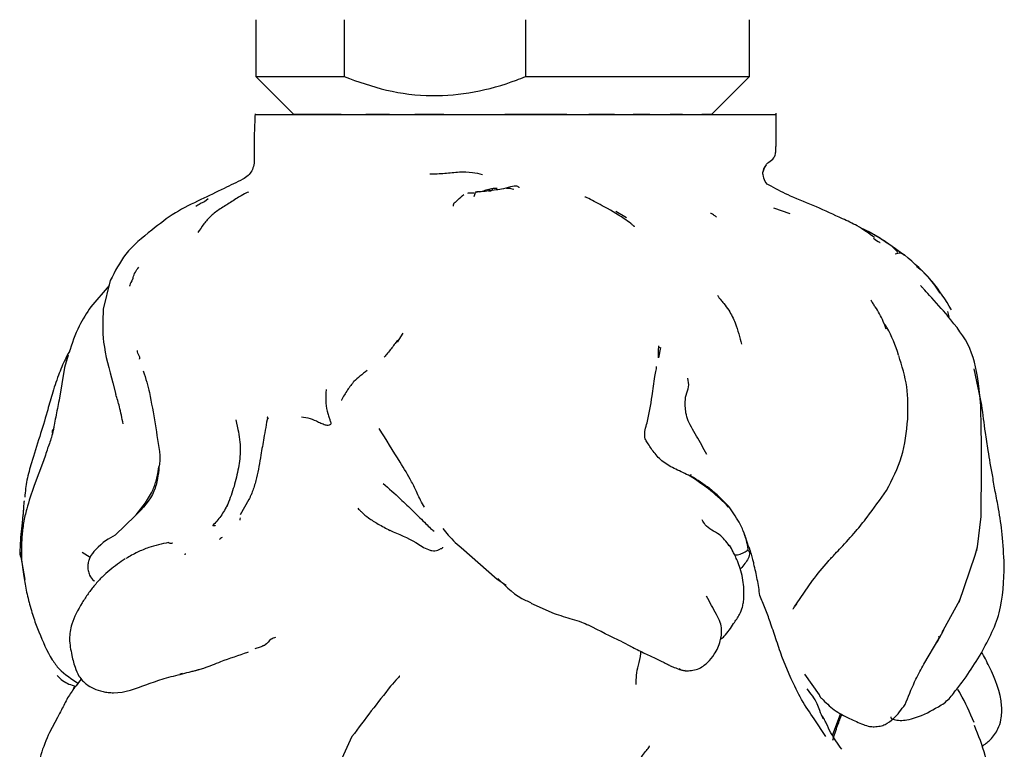
# Model space of a CAD drawing. Units: millimetres. Extents: x 22 to 1367, y 76 to 1484.
# Drawn here: x 856 to 908, y 229 to 268 of the extents above; entities that cross this region are included whole.
import ezdxf

# ---------------------------------------------------------------- set-up
doc = ezdxf.new("R2010")
doc.units = ezdxf.units.MM

msp = doc.modelspace()

# ---------------------------------------------------------------- linework, layer by layer
at = {"color": 7, "linetype": 'Continuous', "lineweight": 25}
for p, q in [((868.16, 267.763), (868.16, 264.763)), ((872.808, 267.763), (872.808, 264.763)), ((882.352, 267.763), (882.352, 264.763)), ((894.16, 264.763), (894.16, 267.763)), ((868.16, 264.763), (870.16, 262.763)), ((868.16, 264.763), (872.808, 264.763)), ((882.352, 264.763), (894.16, 264.763)), ((892.16, 262.763), (894.16, 264.763)), ((872.653, 262.763), (870.16, 262.763)), ((875.197, 262.763), (873.946, 262.763)), ((878.066, 262.763), (876.538, 262.763)), ((884.536, 262.763), (881.268, 262.763)), ((887.051, 262.763), (885.702, 262.763)), ((888.911, 262.763), (888.026, 262.763)), ((890.634, 262.763), (889.973, 262.763)), ((892.16, 262.763), (891.649, 262.763)), ((895.15, 262.763), (895.279, 262.763)), ((895.561, 262.39), (895.56, 262.833)), ((895.57, 261.396), (895.563, 262.478)), ((880.466, 258.847), (880.466, 258.724)), ((880.598, 258.867), (880.598, 258.769)), ((865.644, 258.323), (865.454, 258.167)), ((880.547, 258.73), (880.411, 258.72)), ((895.418, 257.842), (896.291, 257.553)), ((887.676, 257.317), (887.119, 257.651)), ((901.779, 255.755), (902.321, 255.347)), ((860.428, 253.764), (859.462, 252.631)), ((860.491, 254.017), (860.117, 252.51)), ((904.198, 253.354), (903.928, 253.781)), ((904.683, 252.109), (904.614, 252.379)), ((875.899, 251.245), (875.595, 250.776)), ((889.406, 250.506), (889.434, 250.495)), ((858.272, 250.092), (858.077, 249.439)), ((889.472, 250.483), (889.373, 249.942)), ((889.491, 250.472), (889.492, 250.472)), ((858.078, 249.445), (857.793, 247.708)), ((906.399, 247.449), (905.992, 249.373)), ((860.626, 248.621), (860.775, 248.021)), ((906.331, 247.625), (906.246, 248.46)), ((872.665, 247.721), (872.691, 247.702)), ((867.094, 246.673), (867.215, 246.176)), ((856.978, 244.526), (856.486, 243.218)), ((906.371, 241.585), (906.378, 244.176)), ((866.642, 242.12), (866.689, 242.237)), ((867.792, 242.474), (867.339, 241.671)), ((861.805, 241.625), (860.748, 240.601)), ((906.163, 239.986), (906.371, 241.585)), ((878.664, 240.211), (878.969, 239.955)), ((855.718, 239.755), (855.997, 238.266)), ((859.426, 239.434), (859.017, 239.687)), ((877.925, 239.885), (877.921, 239.91)), ((878.969, 239.955), (880.861, 238.281)), ((906.048, 239.556), (906.163, 239.986)), ((906.143, 239.932), (906.112, 239.769)), ((905.196, 237.078), (906.048, 239.556)), ((880.861, 238.281), (881.351, 237.967)), ((896.627, 236.991), (897.483, 238.217)), ((882.64, 237.02), (883.873, 236.473)), ((904.386, 235.611), (905.234, 237.184)), ((905.222, 237.189), (905.185, 237.082)), ((896.631, 236.985), (896.544, 236.858)), ((904.379, 235.597), (904.255, 235.377)), ((904.3, 235.497), (904.386, 235.611)), ((887.447, 234.979), (887.92, 234.744)), ((903.334, 233.805), (904.129, 235.144)), ((904.255, 235.377), (904.032, 234.948)), ((867.741, 234.434), (867.772, 234.449)), ((896.333, 233.073), (895.865, 234.214)), ((864.145, 233.299), (864.298, 233.327)), ((896.266, 233.203), (896.332, 233.066)), ((897.054, 233.282), (897.825, 232.194)), ((902.352, 231.675), (902.41, 231.824)), ((857.707, 230.996), (857.285, 230.211)), ((898.183, 229.992), (897.569, 230.924)), ((898.535, 230.055), (898.972, 231.221)), ((873.219, 229.988), (872.429, 228.257))]:
    msp.add_line(p, q, dxfattribs=at)
for points, knots in [([(872.808, 264.763), (873.544, 264.499), (875.04, 263.962), (877.369, 263.684), (879.687, 263.891), (881.318, 264.357), (882.196, 264.701), (882.352, 264.763)], [0, 0, 0, 0, 0.238502, 0.484091, 0.712517, 0.948722, 1, 1, 1, 1]), ([(868.114, 262.797), (868.097, 262.409), (868.063, 261.641), (868.072, 260.872), (868.076, 260.491)], [0, 0, 0, 0, 0.504949, 1, 1, 1, 1]), ([(868.171, 262.763), (868.195, 262.763), (868.243, 262.763), (868.389, 262.763), (868.555, 262.763), (868.664, 262.763)], [0, 0, 0, 0, 0.255572, 0.511243, 1, 1, 1, 1]), ([(868.664, 262.763), (868.745, 262.763), (868.907, 262.763), (869.124, 262.763), (869.232, 262.763)], [0, 0, 0, 0, 0.4994, 1, 1, 1, 1]), ([(869.232, 262.763), (869.348, 262.763), (869.58, 262.763), (869.99, 262.763), (870.307, 262.763), (870.466, 262.763)], [0, 0, 0, 0, 0.331702, 0.66517, 1, 1, 1, 1]), ([(870.466, 262.763), (870.684, 262.763), (871.061, 262.763), (871.666, 262.763), (872.054, 262.763), (872.249, 262.763)], [0, 0, 0, 0, 0.406442, 0.702705, 1, 1, 1, 1]), ([(872.249, 262.763), (872.498, 262.763), (872.977, 262.763), (873.758, 262.763), (874.296, 262.763), (874.565, 262.763)], [0, 0, 0, 0, 0.352449, 0.675203, 1, 1, 1, 1]), ([(874.565, 262.763), (874.886, 262.763), (875.457, 262.763), (876.31, 262.763), (876.849, 262.763), (877.118, 262.763)], [0, 0, 0, 0, 0.390911, 0.69507, 1, 1, 1, 1]), ([(877.118, 262.763), (877.446, 262.763), (878.104, 262.763), (878.785, 262.763), (879.127, 262.763)], [0, 0, 0, 0, 0.497861, 1, 1, 1, 1]), ([(879.127, 262.763), (879.298, 262.763), (879.686, 262.763), (880.079, 262.763), (880.299, 262.763)], [0, 0, 0, 0, 0.438937, 1, 1, 1, 1]), ([(880.299, 262.763), (880.619, 262.763), (881.251, 262.763), (881.885, 262.763), (882.199, 262.763)], [0, 0, 0, 0, 0.505998, 1, 1, 1, 1]), ([(882.199, 262.763), (882.429, 262.763), (882.949, 262.763), (883.464, 262.763), (883.75, 262.763)], [0, 0, 0, 0, 0.443629, 1, 1, 1, 1]), ([(883.75, 262.763), (884.078, 262.763), (884.64, 262.763), (885.429, 262.763), (885.882, 262.763), (886.109, 262.763)], [0, 0, 0, 0, 0.411725, 0.705461, 1, 1, 1, 1]), ([(886.109, 262.763), (886.485, 262.763), (887.049, 262.763), (887.765, 262.763), (888.126, 262.763), (888.307, 262.763)], [0, 0, 0, 0, 0.498601, 0.749288, 1, 1, 1, 1]), ([(888.307, 262.763), (888.541, 262.763), (889.002, 262.763), (889.673, 262.763), (890.089, 262.763), (890.298, 262.763)], [0, 0, 0, 0, 0.339778, 0.66904, 1, 1, 1, 1]), ([(890.298, 262.763), (890.473, 262.763), (890.822, 262.763), (891.41, 262.763), (891.826, 262.763), (892.09, 262.763)], [0, 0, 0, 0, 0.268423, 0.536948, 1, 1, 1, 1]), ([(892.09, 262.763), (892.367, 262.763), (892.923, 262.763), (893.384, 262.763), (893.615, 262.763)], [0, 0, 0, 0, 0.497932, 1, 1, 1, 1]), ([(893.615, 262.763), (893.931, 262.763), (894.407, 262.763), (894.898, 262.763), (895.066, 262.763), (895.15, 262.763)], [0, 0, 0, 0, 0.493969, 0.745801, 1, 1, 1, 1]), ([(895.279, 262.763), (895.354, 262.763), (895.505, 262.763), (895.54, 262.763), (895.558, 262.763)], [0, 0, 0, 0, 0.497584, 1, 1, 1, 1]), ([(895.545, 260.911), (895.549, 260.972), (895.556, 261.089), (895.565, 261.299), (895.57, 261.399)], [0, 0, 0, 0, 0.524633, 1, 1, 1, 1]), ([(895.022, 260.11), (895.025, 260.114), (895.043, 260.148), (895.171, 260.272), (895.421, 260.409), (895.538, 260.679), (895.543, 260.835), (895.545, 260.911)], [0, 0, 0, 0, 0.039757, 0.337067, 0.664756, 0.836672, 1, 1, 1, 1]), ([(868.076, 260.492), (868.075, 260.365), (868.072, 260.12), (867.983, 259.9), (867.94, 259.793)], [0, 0, 0, 0, 0.514967, 1, 1, 1, 1]), ([(894.88, 259.761), (894.892, 259.808), (894.916, 259.901), (894.955, 259.984), (894.974, 260.025)], [0, 0, 0, 0, 0.501249, 1, 1, 1, 1]), ([(895.034, 260.119), (894.992, 260.045), (894.928, 259.933), (894.895, 259.809), (894.884, 259.768)], [0, 0, 0, 0, 0.664411, 1, 1, 1, 1]), ([(867.469, 259.357), (867.143, 259.196), (866.433, 258.844), (865.673, 258.479), (865.262, 258.282)], [0, 0, 0, 0, 0.459718, 1, 1, 1, 1]), ([(867.944, 259.803), (867.883, 259.713), (867.757, 259.527), (867.566, 259.415), (867.468, 259.357)], [0, 0, 0, 0, 0.48525, 1, 1, 1, 1]), ([(877.326, 259.64), (877.586, 259.645), (878.1, 259.653), (878.853, 259.755), (879.517, 259.744), (879.913, 259.654), (880.087, 259.614)], [0, 0, 0, 0, 0.285576, 0.564144, 0.808818, 1, 1, 1, 1]), ([(894.892, 259.516), (894.88, 259.561), (894.855, 259.651), (894.873, 259.729), (894.881, 259.768)], [0, 0, 0, 0, 0.503209, 1, 1, 1, 1]), ([(895.3, 258.986), (895.201, 259.028), (895.007, 259.109), (894.93, 259.382), (894.892, 259.516)], [0, 0, 0, 0, 0.5080683, 1, 1, 1, 1]), ([(879.952, 258.686), (880.041, 258.715), (880.2, 258.768), (880.483, 258.864), (880.717, 258.889), (880.856, 258.893), (880.874, 258.894)], [0, 0, 0, 0, 0.373115, 0.666692, 0.958702, 1, 1, 1, 1]), ([(882.022, 258.906), (882.023, 258.907), (882.029, 258.916), (882.006, 258.947), (881.95, 258.981), (881.839, 259.002), (881.594, 258.962), (881.124, 258.822), (880.676, 258.772), (880.41, 258.742)], [0, 0, 0, 0, 0.010097, 0.055295, 0.119725, 0.204459, 0.31077, 0.589569, 1, 1, 1, 1]), ([(881.356, 258.887), (881.436, 258.886), (881.565, 258.883), (881.69, 258.852), (881.739, 258.841)], [0, 0, 0, 0, 0.614649, 1, 1, 1, 1]), ([(897.684, 257.91), (897.226, 258.084), (896.416, 258.392), (895.638, 258.806), (895.3, 258.986)], [0, 0, 0, 0, 0.565922, 1, 1, 1, 1]), ([(867.772, 258.653), (867.772, 258.656), (867.773, 258.676), (867.659, 258.645), (867.342, 258.468), (867.015, 258.255), (866.821, 258.128)], [0, 0, 0, 0, 0.024674, 0.152895, 0.497057, 1, 1, 1, 1]), ([(878.57, 257.943), (878.569, 257.985), (878.567, 258.066), (878.664, 258.159), (878.832, 258.294), (879.003, 258.455), (879.113, 258.558)], [0, 0, 0, 0, 0.163343, 0.318533, 0.563173, 1, 1, 1, 1]), ([(879.318, 258.628), (879.348, 258.635), (879.441, 258.656), (879.575, 258.646), (879.665, 258.639)], [0, 0, 0, 0, 0.329198, 1, 1, 1, 1]), ([(879.648, 258.453), (879.672, 258.527), (879.715, 258.658), (879.782, 258.706), (879.818, 258.699), (879.828, 258.697)], [0, 0, 0, 0, 0.4862521, 0.8642162, 1, 1, 1, 1]), ([(879.779, 258.685), (879.754, 258.679), (879.724, 258.67), (879.737, 258.663), (879.739, 258.661)], [0, 0, 0, 0, 0.80214, 1, 1, 1, 1]), ([(880.41, 258.742), (880.297, 258.725), (880.091, 258.696), (879.899, 258.699), (879.813, 258.701)], [0, 0, 0, 0, 0.54988, 1, 1, 1, 1]), ([(886.403, 257.962), (886.118, 258.12), (885.762, 258.316), (885.497, 258.421), (885.49, 258.419), (885.489, 258.418)], [0, 0, 0, 0, 0.782346, 0.975377, 1, 1, 1, 1]), ([(865.262, 258.282), (864.805, 258.066), (863.891, 257.633), (863.079, 256.995), (862.673, 256.676)], [0, 0, 0, 0, 0.499349, 1, 1, 1, 1]), ([(865.454, 258.167), (865.375, 258.134), (865.214, 258.066), (865.07, 257.968), (864.998, 257.919)], [0, 0, 0, 0, 0.495561, 1, 1, 1, 1]), ([(866.821, 258.128), (866.643, 258.021), (866.388, 257.865), (866.028, 257.619), (865.791, 257.427), (865.582, 257.217), (865.339, 256.888), (865.2, 256.69), (865.102, 256.551)], [0, 0, 0, 0, 0.253452, 0.365019, 0.472887, 0.584155, 0.706051, 1, 1, 1, 1]), ([(888.101, 256.852), (888.101, 256.853), (888.101, 256.854), (888.097, 256.859), (888.089, 256.866), (888.075, 256.88), (888.048, 256.904), (887.989, 256.955), (887.823, 257.088), (887.265, 257.494), (886.782, 257.756), (886.404, 257.962)], [0, 0, 0, 0, 0.00696, 0.014262, 0.021836, 0.030113, 0.048704, 0.070937, 0.130149, 0.318638, 1, 1, 1, 1]), ([(900.742, 256.283), (900.444, 256.499), (899.913, 256.885), (898.859, 257.365), (898.141, 257.698), (897.684, 257.91)], [0, 0, 0, 0, 0.316067, 0.564042, 1, 1, 1, 1]), ([(892.427, 257.361), (892.427, 257.361), (892.335, 257.429), (892.245, 257.486), (892.137, 257.552), (892.119, 257.553), (892.111, 257.554)], [0, 0, 0, 0, 0.002044, 0.598123, 0.836753, 1, 1, 1, 1]), ([(901.66, 255.826), (901.423, 255.989), (900.943, 256.319), (900.408, 256.606), (900.137, 256.751)], [0, 0, 0, 0, 0.4932084, 1, 1, 1, 1]), ([(900.142, 256.73), (900.202, 256.706), (900.524, 256.581), (901.069, 256.243), (901.539, 255.919), (901.779, 255.755)], [0, 0, 0, 0, 0.101868, 0.542598, 1, 1, 1, 1]), ([(862.673, 256.676), (862.18, 256.277), (861.248, 255.524), (860.734, 254.5), (860.491, 254.017)], [0, 0, 0, 0, 0.528985, 1, 1, 1, 1]), ([(900.693, 256.243), (900.802, 256.168), (900.924, 256.085), (901.036, 256.027), (901.047, 256.021)], [0, 0, 0, 0, 0.897914, 1, 1, 1, 1]), ([(901.964, 255.489), (901.953, 255.508), (901.874, 255.644), (901.759, 255.742), (901.66, 255.826)], [0, 0, 0, 0, 0.142715, 1, 1, 1, 1]), ([(902.325, 255.369), (902.257, 255.409), (902.122, 255.491), (901.934, 255.432), (901.839, 255.403)], [0, 0, 0, 0, 0.495515, 1, 1, 1, 1]), ([(904.806, 252.468), (904.484, 252.989), (903.804, 254.088), (902.835, 254.927), (902.325, 255.369)], [0, 0, 0, 0, 0.473983, 1, 1, 1, 1]), ([(861.68, 254.086), (861.685, 254.117), (861.719, 254.362), (861.862, 254.552), (861.988, 254.718)], [0, 0, 0, 0, 0.124866, 1, 1, 1, 1]), ([(903.928, 253.781), (903.738, 254.014), (903.431, 254.39), (903.093, 254.653), (902.965, 254.752)], [0, 0, 0, 0, 0.6224327, 1, 1, 1, 1]), ([(861.668, 254.091), (861.605, 253.97), (861.533, 253.83), (861.507, 253.741), (861.503, 253.725), (861.505, 253.728), (861.505, 253.729)], [0, 0, 0, 0, 0.768632, 0.891662, 0.993341, 1, 1, 1, 1]), ([(904.617, 252.136), (904.291, 252.508), (903.849, 253.013), (903.373, 253.535), (903.228, 253.697), (903.189, 253.734), (903.175, 253.744), (903.175, 253.739), (903.175, 253.739)], [0, 0, 0, 0, 0.625859, 0.849565, 0.929472, 0.962611, 0.993918, 1, 1, 1, 1]), ([(892.466, 253.253), (892.489, 253.209), (892.537, 253.118), (892.665, 252.983), (892.844, 252.761), (893.147, 252.37), (893.506, 251.59), (893.65, 251.028), (893.743, 250.667)], [0, 0, 0, 0, 0.045395, 0.095244, 0.173423, 0.312611, 0.558131, 1, 1, 1, 1]), ([(859.462, 252.631), (859.247, 252.301), (858.761, 251.555), (858.47, 250.69), (858.307, 250.208)], [0, 0, 0, 0, 0.441889, 1, 1, 1, 1]), ([(901.361, 251.457), (901.258, 251.732), (901.106, 252.144), (900.821, 252.571), (900.685, 252.78), (900.612, 252.899), (900.581, 252.956), (900.566, 252.983)], [0, 0, 0, 0, 0.508254, 0.759033, 0.882461, 0.943468, 1, 1, 1, 1]), ([(900.678, 252.794), (900.677, 252.796), (900.676, 252.804), (900.678, 252.813), (900.679, 252.82)], [0, 0, 0, 0, 0.349847, 1, 1, 1, 1]), ([(860.117, 252.51), (860.095, 251.936), (860.045, 250.699), (860.423, 249.346), (860.626, 248.621)], [0, 0, 0, 0, 0.464052, 1, 1, 1, 1]), ([(906.246, 248.46), (906.14, 249.14), (905.924, 250.52), (905.044, 251.609), (904.597, 252.162)], [0, 0, 0, 0, 0.492651, 1, 1, 1, 1]), ([(902.013, 250.081), (901.84, 250.594), (901.655, 251.143), (901.345, 251.622), (901.299, 251.689), (901.275, 251.722), (901.259, 251.74), (901.257, 251.738), (901.256, 251.737)], [0, 0, 0, 0, 0.813604, 0.869569, 0.91568, 0.936678, 0.958996, 1, 1, 1, 1]), ([(875.617, 250.873), (875.505, 250.72), (875.282, 250.413), (875.038, 250.124), (874.915, 249.979)], [0, 0, 0, 0, 0.498467, 1, 1, 1, 1]), ([(889.373, 249.942), (889.366, 250.044), (889.351, 250.248), (889.379, 250.468), (889.392, 250.577)], [0, 0, 0, 0, 0.499087, 1, 1, 1, 1]), ([(858.333, 250.274), (858.261, 250.146), (858.045, 249.76), (857.87, 249.32), (857.753, 249.026)], [0, 0, 0, 0, 0.331417, 1, 1, 1, 1]), ([(862.031, 249.878), (862.035, 249.889), (862.077, 250.007), (861.937, 250.11), (861.921, 250.277), (861.916, 250.324)], [0, 0, 0, 0, 0.070345, 0.740483, 1, 1, 1, 1]), ([(902.495, 246.713), (902.508, 247.286), (902.533, 248.43), (902.189, 249.522), (902.018, 250.068)], [0, 0, 0, 0, 0.500251, 1, 1, 1, 1]), ([(889.031, 247.939), (889.077, 248.284), (889.14, 248.749), (889.23, 249.234), (889.259, 249.401), (889.266, 249.46), (889.267, 249.48), (889.266, 249.487), (889.265, 249.486), (889.264, 249.486)], [0, 0, 0, 0, 0.624614, 0.842975, 0.926659, 0.957525, 0.982724, 0.99428, 1, 1, 1, 1]), ([(857.754, 249.028), (857.639, 248.69), (857.42, 248.047), (857.246, 247.403), (857.163, 247.097)], [0, 0, 0, 0, 0.524234, 1, 1, 1, 1]), ([(862.222, 249.26), (862.288, 249.058), (862.425, 248.637), (862.509, 248.295), (862.552, 248.117)], [0, 0, 0, 0, 0.481523, 1, 1, 1, 1]), ([(874.028, 249.276), (873.894, 249.179), (873.627, 248.985), (873.425, 248.796), (873.325, 248.702)], [0, 0, 0, 0, 0.500709, 1, 1, 1, 1]), ([(873.333, 248.716), (873.213, 248.564), (872.963, 248.247), (872.765, 247.903), (872.662, 247.724)], [0, 0, 0, 0, 0.480941, 1, 1, 1, 1]), ([(891.917, 244.853), (891.733, 245.179), (891.365, 245.831), (890.808, 246.773), (890.77, 247.459), (890.784, 248.006), (891, 248.396), (890.94, 248.717), (890.91, 248.877)], [0, 0, 0, 0, 0.1867444, 0.3731275, 0.5587731, 0.7056793, 0.8529913, 1, 1, 1, 1]), ([(861.166, 246.462), (861.107, 246.769), (861.004, 247.312), (860.847, 247.807), (860.779, 248.022)], [0, 0, 0, 0, 0.565038, 1, 1, 1, 1]), ([(862.552, 248.117), (862.655, 247.574), (862.854, 246.519), (863.022, 245.36), (863.104, 244.797)], [0, 0, 0, 0, 0.514418, 1, 1, 1, 1]), ([(871.855, 248.284), (871.844, 248.036), (871.822, 247.594), (871.914, 247.09), (872.02, 246.782), (872.076, 246.627), (872.093, 246.55), (872.108, 246.502), (872.107, 246.463), (872.106, 246.445)], [0, 0, 0, 0, 0.314075, 0.561184, 0.684584, 0.805892, 0.91647, 0.960554, 1, 1, 1, 1]), ([(888.787, 245.471), (888.743, 245.539), (888.677, 245.643), (888.599, 245.985), (888.845, 246.72), (888.958, 247.461), (889.031, 247.939)], [0, 0, 0, 0, 0.108432, 0.163296, 0.460458, 1, 1, 1, 1]), ([(857.793, 247.708), (857.732, 247.415), (857.64, 246.977), (857.545, 246.464), (857.497, 246.208), (857.472, 246.083), (857.458, 246.011), (857.448, 245.981), (857.443, 245.967)], [0, 0, 0, 0, 0.505307, 0.755386, 0.879615, 0.941256, 0.971489, 1, 1, 1, 1]), ([(906.378, 244.176), (906.379, 244.695), (906.381, 245.864), (906.349, 246.996), (906.331, 247.625)], [0, 0, 0, 0, 0.444486, 1, 1, 1, 1]), ([(906.969, 243.685), (906.926, 243.922), (906.842, 244.381), (906.715, 245.158), (906.558, 246.173), (906.459, 246.971), (906.399, 247.449)], [0, 0, 0, 0, 0.189997, 0.367173, 0.620986, 1, 1, 1, 1]), ([(857.163, 247.097), (857.032, 246.658), (856.753, 245.725), (856.482, 244.868), (856.338, 244.415)], [0, 0, 0, 0, 0.471586, 1, 1, 1, 1]), ([(868.77, 246.82), (868.707, 246.457), (868.593, 245.805), (868.472, 245.125), (868.418, 244.823)], [0, 0, 0, 0, 0.555966, 1, 1, 1, 1]), ([(868.78, 246.818), (868.776, 246.816), (868.72, 246.791), (868.842, 246.753), (868.818, 246.731), (868.816, 246.729)], [0, 0, 0, 0, 0.0597198, 0.8871298, 1, 1, 1, 1]), ([(870.558, 246.841), (870.708, 246.822), (871.008, 246.785), (871.393, 246.598), (871.687, 246.459), (871.913, 246.382), (872.047, 246.405), (872.086, 246.432), (872.106, 246.445)], [0, 0, 0, 0, 0.250233, 0.500177, 0.629361, 0.748424, 0.872777, 1, 1, 1, 1]), ([(901.378, 242.958), (901.68, 243.541), (902.288, 244.715), (902.426, 246.044), (902.495, 246.713)], [0, 0, 0, 0, 0.496625, 1, 1, 1, 1]), ([(857.443, 245.967), (857.442, 245.958), (857.386, 245.688), (857.217, 245.284), (857.058, 244.782), (856.978, 244.526)], [0, 0, 0, 0, 0.0161905, 0.5001448, 1, 1, 1, 1]), ([(857.447, 245.972), (857.444, 245.992), (857.434, 246.059), (857.45, 246.12), (857.461, 246.163)], [0, 0, 0, 0, 0.28637, 1, 1, 1, 1]), ([(867.215, 246.177), (867.274, 245.82), (867.387, 245.132), (867.288, 244.465), (867.24, 244.144)], [0, 0, 0, 0, 0.517742, 1, 1, 1, 1]), ([(877.032, 242.084), (876.965, 242.201), (876.826, 242.443), (876.618, 242.897), (876.298, 243.573), (875.584, 244.724), (875.022, 245.633), (874.661, 246.217)], [0, 0, 0, 0, 0.08404, 0.173219, 0.311633, 0.558289, 1, 1, 1, 1]), ([(891.038, 243.719), (890.783, 243.836), (890.296, 244.06), (889.599, 244.426), (889.114, 244.952), (888.894, 245.301), (888.787, 245.471)], [0, 0, 0, 0, 0.280094, 0.534384, 0.773665, 1, 1, 1, 1]), ([(868.418, 244.823), (868.355, 244.424), (868.261, 243.818), (868.061, 243.118), (867.929, 242.783), (867.85, 242.598), (867.811, 242.515), (867.792, 242.474)], [0, 0, 0, 0, 0.495194, 0.750874, 0.877186, 0.939879, 1, 1, 1, 1]), ([(856.338, 244.415), (856.249, 244.111), (856.072, 243.504), (856.014, 242.903), (855.985, 242.604)], [0, 0, 0, 0, 0.501501, 1, 1, 1, 1]), ([(863.104, 244.797), (863.102, 244.693), (863.1, 244.491), (863.07, 244.284), (863.055, 244.184)], [0, 0, 0, 0, 0.517292, 1, 1, 1, 1]), ([(863.055, 244.184), (863.034, 243.983), (862.99, 243.555), (862.746, 242.595), (862.193, 242.025), (861.805, 241.625)], [0, 0, 0, 0, 0.208309, 0.444859, 1, 1, 1, 1]), ([(861.844, 241.672), (862.187, 242.095), (862.665, 242.684), (862.957, 243.616), (863.024, 244.042), (863.058, 244.26)], [0, 0, 0, 0, 0.554306, 0.772455, 1, 1, 1, 1]), ([(867.24, 244.144), (867.17, 243.818), (867.03, 243.167), (866.797, 242.543), (866.681, 242.232)], [0, 0, 0, 0, 0.500283, 1, 1, 1, 1]), ([(891.083, 243.718), (891.076, 243.736), (891.064, 243.77), (891.063, 243.792), (891.07, 243.796), (891.065, 243.777), (891.044, 243.733), (891.035, 243.713)], [0, 0, 0, 0, 0.145147, 0.264907, 0.377791, 0.709469, 1, 1, 1, 1]), ([(874.864, 243.332), (875.166, 243.062), (875.706, 242.579), (876.45, 241.864), (877.012, 241.306), (877.342, 240.97), (877.49, 240.863), (877.553, 240.818)], [0, 0, 0, 0, 0.3149132, 0.5630192, 0.8081161, 0.9179292, 1, 1, 1, 1]), ([(893.055, 242.084), (892.762, 242.373), (892.178, 242.949), (891.417, 243.463), (891.038, 243.719)], [0, 0, 0, 0, 0.501562, 1, 1, 1, 1]), ([(893.045, 242.137), (892.737, 242.451), (892.185, 243.011), (891.42, 243.502), (891.083, 243.718)], [0, 0, 0, 0, 0.558907, 1, 1, 1, 1]), ([(907.582, 239.052), (907.55, 239.584), (907.491, 240.575), (907.319, 241.855), (907.108, 242.858), (907.014, 243.423), (906.97, 243.686)], [0, 0, 0, 0, 0.338137, 0.62882, 0.826731, 1, 1, 1, 1]), ([(856.486, 243.217), (856.342, 242.807), (856.113, 242.156), (855.937, 241.371), (855.874, 240.937), (855.851, 240.716), (855.839, 240.583), (855.834, 240.527), (855.831, 240.499)], [0, 0, 0, 0, 0.45143, 0.715319, 0.855352, 0.927248, 0.963506, 1, 1, 1, 1]), ([(898.97, 239.935), (899.235, 240.221), (899.71, 240.732), (900.519, 241.742), (901.042, 242.482), (901.378, 242.958)], [0, 0, 0, 0, 0.312014, 0.558446, 1, 1, 1, 1]), ([(855.949, 242.404), (855.948, 242.399), (855.934, 242.323), (855.93, 242.246), (855.926, 242.174)], [0, 0, 0, 0, 0.064022, 1, 1, 1, 1]), ([(866.681, 242.23), (866.563, 242.015), (866.33, 241.589), (866.026, 241.262), (865.876, 241.101)], [0, 0, 0, 0, 0.505154, 1, 1, 1, 1]), ([(855.926, 242.173), (855.923, 242.146), (855.919, 242.09), (855.911, 241.956), (855.898, 241.767), (855.873, 241.515), (855.827, 241.124), (855.767, 240.582), (855.752, 240.211), (855.744, 240.004)], [0, 0, 0, 0, 0.039893, 0.081693, 0.168887, 0.266256, 0.378037, 0.652399, 1, 1, 1, 1]), ([(873.526, 242.021), (873.555, 241.992), (873.615, 241.933), (873.789, 241.756), (874.109, 241.483), (874.624, 241.168), (875.011, 240.965), (875.218, 240.857)], [0, 0, 0, 0, 0.089921, 0.188049, 0.413698, 0.685751, 1, 1, 1, 1]), ([(894.134, 239.953), (894.084, 240.103), (893.996, 240.367), (893.846, 240.82), (893.555, 241.435), (893.244, 241.863), (893.045, 242.137)], [0, 0, 0, 0, 0.179819, 0.316747, 0.561776, 1, 1, 1, 1]), ([(867.324, 241.509), (867.324, 241.509), (867.319, 241.453), (867.319, 241.422), (867.318, 241.392)], [0, 0, 0, 0, 0.0113052, 1, 1, 1, 1]), ([(893.094, 240.049), (892.936, 240.26), (892.6, 240.71), (891.895, 240.966), (891.72, 241.324), (891.673, 241.419)], [0, 0, 0, 0, 0.395459, 0.840579, 1, 1, 1, 1]), ([(866.009, 241.108), (866.009, 241.105), (866.004, 241.073), (865.928, 241.097), (865.896, 241.088), (865.89, 241.086)], [0, 0, 0, 0, 0.101323, 0.826738, 1, 1, 1, 1]), ([(875.215, 240.859), (875.687, 240.661), (876.409, 240.358), (877.071, 239.89), (877.421, 239.783), (877.653, 239.771), (877.792, 239.834), (877.885, 239.876)], [0, 0, 0, 0, 0.482956, 0.738501, 0.803329, 0.868155, 1, 1, 1, 1]), ([(878.011, 240.956), (878.104, 240.836), (878.314, 240.567), (878.539, 240.338), (878.664, 240.211)], [0, 0, 0, 0, 0.444057, 1, 1, 1, 1]), ([(894.095, 239.863), (894.067, 240.024), (894.01, 240.355), (893.892, 240.67), (893.831, 240.832)], [0, 0, 0, 0, 0.483723, 1, 1, 1, 1]), ([(855.831, 240.5), (855.819, 240.293), (855.794, 239.882), (855.812, 239.498), (855.821, 239.307)], [0, 0, 0, 0, 0.503238, 1, 1, 1, 1]), ([(860.747, 240.601), (860.417, 240.422), (859.993, 240.193), (859.446, 239.527), (859.334, 239.221), (859.301, 238.996), (859.309, 238.741), (859.366, 238.577), (859.395, 238.494)], [0, 0, 0, 0, 0.572818, 0.7359854, 0.794671, 0.859227, 0.9282243, 1, 1, 1, 1]), ([(863.559, 240.215), (863.206, 240.14), (862.646, 240.019), (861.899, 239.703), (861.514, 239.487), (861.312, 239.374)], [0, 0, 0, 0, 0.448481, 0.711697, 1, 1, 1, 1]), ([(863.761, 240.179), (863.751, 240.175), (863.687, 240.146), (863.602, 240.181), (863.53, 240.211)], [0, 0, 0, 0, 0.154445, 1, 1, 1, 1]), ([(866.382, 240.482), (866.356, 240.463), (866.302, 240.424), (866.248, 240.388), (866.22, 240.369)], [0, 0, 0, 0, 0.500305, 1, 1, 1, 1]), ([(855.75, 240.004), (855.734, 239.914), (855.7, 239.725), (855.739, 239.539), (855.759, 239.441)], [0, 0, 0, 0, 0.475502, 1, 1, 1, 1]), ([(877.922, 239.895), (877.932, 239.896), (877.958, 239.899), (877.988, 239.936), (878.003, 239.959), (878.011, 239.97)], [0, 0, 0, 0, 0.268523, 0.631713, 1, 1, 1, 1]), ([(893.866, 237.351), (893.868, 237.525), (893.874, 238.003), (893.743, 238.67), (893.538, 239.212), (893.415, 239.493), (893.28, 239.755), (893.171, 239.95), (893.105, 240.067)], [0, 0, 0, 0, 0.192682, 0.530379, 0.679243, 0.782172, 0.868655, 1, 1, 1, 1]), ([(893.376, 239.564), (893.378, 239.564), (893.479, 239.548), (893.666, 239.6), (893.888, 239.698), (894.032, 239.796), (894.073, 239.842), (894.093, 239.863)], [0, 0, 0, 0, 0.004677, 0.342498, 0.682694, 0.85226, 1, 1, 1, 1]), ([(894.134, 239.953), (894.15, 239.907), (894.183, 239.817), (894.188, 239.626), (894.065, 239.273), (893.847, 239.013), (893.702, 238.84)], [0, 0, 0, 0, 0.129031, 0.25417, 0.504316, 1, 1, 1, 1]), ([(894.179, 239.662), (894.175, 239.676), (894.167, 239.7), (894.148, 239.737), (894.117, 239.783), (894.085, 239.81), (894.062, 239.828)], [0, 0, 0, 0, 0.157665, 0.270754, 0.485401, 1, 1, 1, 1]), ([(894.134, 239.953), (894.169, 239.84), (894.232, 239.637), (894.32, 239.345), (894.361, 239.174), (894.378, 239.098)], [0, 0, 0, 0, 0.415311, 0.743634, 1, 1, 1, 1]), ([(897.483, 238.216), (897.747, 238.554), (898.126, 239.038), (898.648, 239.592), (898.874, 239.833), (898.973, 239.939)], [0, 0, 0, 0, 0.564637, 0.808929, 1, 1, 1, 1]), ([(855.821, 239.31), (855.863, 238.966), (855.923, 238.475), (856.032, 237.787), (856.141, 237.349), (856.215, 237.053)], [0, 0, 0, 0, 0.432485, 0.617552, 1, 1, 1, 1]), ([(861.278, 239.35), (861.14, 239.257), (860.864, 239.071), (860.598, 238.866), (860.466, 238.764)], [0, 0, 0, 0, 0.500533, 1, 1, 1, 1]), ([(864.468, 239.608), (864.457, 239.605), (864.436, 239.597), (864.415, 239.59), (864.404, 239.587)], [0, 0, 0, 0, 0.499948, 1, 1, 1, 1]), ([(894.709, 237.426), (894.666, 237.705), (894.581, 238.267), (894.454, 238.819), (894.39, 239.098)], [0, 0, 0, 0, 0.494786, 1, 1, 1, 1]), ([(860.466, 238.764), (860.33, 238.645), (860.057, 238.408), (859.675, 237.98), (859.319, 237.524), (859.111, 237.201), (859.007, 237.04)], [0, 0, 0, 0, 0.250997, 0.50361, 0.752697, 1, 1, 1, 1]), ([(906.279, 234.226), (906.686, 234.971), (907.506, 236.472), (907.556, 238.188), (907.582, 239.052)], [0, 0, 0, 0, 0.497029, 1, 1, 1, 1]), ([(859.395, 238.494), (859.459, 238.389), (859.526, 238.277), (859.649, 238.188), (859.657, 238.183)], [0, 0, 0, 0, 0.938769, 1, 1, 1, 1]), ([(880.908, 238.314), (881.36, 237.863), (881.885, 237.339), (882.566, 237.088), (882.661, 237.053)], [0, 0, 0, 0, 0.860789, 1, 1, 1, 1]), ([(856.212, 237.068), (856.29, 236.782), (856.443, 236.227), (856.636, 235.741), (856.729, 235.506)], [0, 0, 0, 0, 0.515833, 1, 1, 1, 1]), ([(859.006, 237.039), (858.793, 236.67), (858.44, 236.062), (858.297, 235.085), (858.407, 234.557), (858.466, 234.272)], [0, 0, 0, 0, 0.4145174, 0.6839009, 1, 1, 1, 1]), ([(890.779, 233.462), (890.886, 233.46), (891.105, 233.456), (891.427, 233.534), (891.719, 233.692), (892.02, 233.947), (892.285, 234.274), (892.501, 234.663), (892.657, 235.097), (892.72, 235.557), (892.63, 236.038), (892.312, 236.608), (892.071, 237.064), (891.902, 237.385)], [0, 0, 0, 0, 0.062026, 0.127277, 0.190866, 0.251472, 0.358347, 0.435225, 0.5083, 0.624438, 0.699775, 0.789156, 1, 1, 1, 1]), ([(892.635, 235.142), (892.639, 235.143), (892.712, 235.165), (892.985, 235.421), (893.277, 235.891), (893.625, 236.372), (893.775, 236.756), (893.849, 237.068), (893.86, 237.251), (893.866, 237.351)], [0, 0, 0, 0, 0.004444, 0.085353, 0.404042, 0.630837, 0.795197, 0.888911, 1, 1, 1, 1]), ([(895.245, 236.04), (895.163, 236.274), (894.999, 236.741), (894.805, 237.196), (894.709, 237.422)], [0, 0, 0, 0, 0.5033652, 1, 1, 1, 1]), ([(896.462, 236.711), (896.462, 236.711), (896.462, 236.711), (896.483, 236.746), (896.534, 236.839), (896.593, 236.935), (896.626, 236.99)], [0, 0, 0, 0, 0.074199, 0.205535, 0.546604, 1, 1, 1, 1]), ([(883.862, 236.477), (884.181, 236.375), (884.662, 236.222), (885.287, 236.04), (885.565, 235.914), (885.69, 235.857)], [0, 0, 0, 0, 0.520376, 0.783596, 1, 1, 1, 1]), ([(895.866, 234.211), (895.759, 234.525), (895.55, 235.139), (895.348, 235.736), (895.248, 236.028)], [0, 0, 0, 0, 0.509434, 1, 1, 1, 1]), ([(856.729, 235.506), (856.934, 235.004), (857.213, 234.322), (857.915, 233.357), (858.454, 233.023), (858.821, 232.795)], [0, 0, 0, 0, 0.4691589, 0.6378647, 1, 1, 1, 1]), ([(887.447, 234.979), (886.856, 235.265), (886.259, 235.553), (885.662, 235.87), (885.657, 235.872)], [0, 0, 0, 0, 0.991983, 1, 1, 1, 1]), ([(869.194, 235.212), (869.112, 235.188), (868.896, 235.124), (868.725, 234.829), (868.545, 234.771), (868.494, 234.755)], [0, 0, 0, 0, 0.304073, 0.8029461, 1, 1, 1, 1]), ([(904.129, 235.144), (904.134, 235.164), (904.146, 235.205), (904.141, 235.257), (904.138, 235.283)], [0, 0, 0, 0, 0.50426, 1, 1, 1, 1]), ([(865.138, 233.518), (865.148, 233.521), (865.238, 233.547), (865.645, 233.667), (866.478, 234.029), (867.262, 234.281), (867.742, 234.435)], [0, 0, 0, 0, 0.012088, 0.10645, 0.453259, 1, 1, 1, 1]), ([(868.116, 234.634), (868.193, 234.656), (868.306, 234.688), (868.458, 234.744), (868.543, 234.773), (868.586, 234.788)], [0, 0, 0, 0, 0.52418, 0.756855, 1, 1, 1, 1]), ([(887.911, 234.737), (888.134, 234.626), (888.57, 234.41), (889.196, 234.122), (889.66, 233.895), (889.946, 233.74), (890.062, 233.691), (890.119, 233.666)], [0, 0, 0, 0, 0.2604162, 0.5088161, 0.7537372, 0.8767292, 1, 1, 1, 1]), ([(888.197, 232.733), (888.194, 232.897), (888.189, 233.219), (888.3, 233.737), (888.433, 234.18), (888.441, 234.44), (888.442, 234.477)], [0, 0, 0, 0, 0.322336, 0.634466, 0.948805, 1, 1, 1, 1]), ([(906.392, 229.467), (906.547, 229.578), (906.895, 229.828), (907.245, 230.327), (907.447, 230.947), (907.477, 232.101), (906.99, 233.308), (906.52, 234.207), (906.386, 234.463)], [0, 0, 0, 0, 0.102668, 0.229806, 0.320778, 0.451872, 0.84348, 1, 1, 1, 1]), ([(858.447, 234.359), (858.5, 234.115), (858.592, 233.686), (858.766, 233.328), (858.841, 233.174)], [0, 0, 0, 0, 0.56949, 1, 1, 1, 1]), ([(904.672, 231.984), (904.826, 232.173), (905.129, 232.541), (905.688, 233.298), (906.049, 233.864), (906.279, 234.226)], [0, 0, 0, 0, 0.273644, 0.535355, 1, 1, 1, 1]), ([(864.294, 233.298), (864.447, 233.339), (864.666, 233.398), (864.919, 233.458), (865.031, 233.488), (865.093, 233.505), (865.122, 233.513), (865.137, 233.517)], [0, 0, 0, 0, 0.54651, 0.782035, 0.888552, 0.941771, 1, 1, 1, 1]), ([(890.118, 233.667), (890.222, 233.627), (890.382, 233.565), (890.59, 233.489), (890.711, 233.471), (890.77, 233.463)], [0, 0, 0, 0, 0.492681, 0.755542, 1, 1, 1, 1]), ([(890.441, 233.582), (890.518, 233.532), (890.62, 233.465), (890.755, 233.479), (890.787, 233.483)], [0, 0, 0, 0, 0.760056, 1, 1, 1, 1]), ([(902.411, 231.823), (902.578, 232.229), (902.869, 232.936), (903.195, 233.545), (903.334, 233.805)], [0, 0, 0, 0, 0.573755, 1, 1, 1, 1]), ([(857.693, 233.214), (857.786, 233.117), (858.067, 232.821), (858.429, 232.714), (858.671, 232.642)], [0, 0, 0, 0, 0.331025, 1, 1, 1, 1]), ([(858.955, 233.028), (858.953, 233.026), (858.865, 232.901), (858.766, 232.773), (858.669, 232.648)], [0, 0, 0, 0, 0.019497, 1, 1, 1, 1]), ([(858.841, 233.174), (858.901, 233.091), (859.012, 232.938), (859.276, 232.695), (859.486, 232.59), (859.619, 232.522)], [0, 0, 0, 0, 0.295419, 0.551985, 1, 1, 1, 1]), ([(862.414, 232.742), (862.72, 232.849), (863.35, 233.069), (863.977, 233.221), (864.299, 233.299)], [0, 0, 0, 0, 0.485653, 1, 1, 1, 1]), ([(875.736, 233.17), (875.735, 233.171), (875.731, 233.174), (875.694, 233.141), (875.553, 232.992), (875.383, 232.794), (875.254, 232.644)], [0, 0, 0, 0, 0.035687, 0.115055, 0.331211, 1, 1, 1, 1]), ([(897.569, 230.924), (897.341, 231.25), (896.895, 231.886), (896.517, 232.686), (896.332, 233.076)], [0, 0, 0, 0, 0.511732, 1, 1, 1, 1]), ([(858.622, 232.594), (858.49, 232.408), (858.222, 232.031), (857.961, 231.458), (857.78, 231.13), (857.707, 230.996)], [0, 0, 0, 0, 0.366011, 0.741868, 1, 1, 1, 1]), ([(858.517, 232.415), (858.544, 232.495), (858.573, 232.577), (858.668, 232.644), (858.672, 232.647)], [0, 0, 0, 0, 0.954362, 1, 1, 1, 1]), ([(859.616, 232.523), (859.772, 232.462), (860.004, 232.372), (860.378, 232.313), (861.178, 232.262), (861.841, 232.519), (862.414, 232.742)], [0, 0, 0, 0, 0.197526, 0.293811, 0.389979, 1, 1, 1, 1]), ([(875.254, 232.644), (874.915, 232.213), (874.234, 231.348), (873.558, 230.442), (873.219, 229.988)], [0, 0, 0, 0, 0.498478, 1, 1, 1, 1]), ([(898.045, 230.927), (898.038, 230.942), (897.985, 231.048), (897.883, 231.298), (897.689, 231.886), (897.395, 232.251), (897.19, 232.505)], [0, 0, 0, 0, 0.044623, 0.330246, 0.533781, 1, 1, 1, 1]), ([(905.994, 230.732), (905.765, 231.258), (905.502, 231.863), (905.18, 232.392), (905.138, 232.462)], [0, 0, 0, 0, 0.869551, 1, 1, 1, 1]), ([(897.823, 232.2), (897.842, 232.159), (897.87, 232.102), (897.921, 232.03), (897.948, 232.013), (897.96, 232.006)], [0, 0, 0, 0, 0.555332, 0.784835, 1, 1, 1, 1]), ([(897.96, 232.006), (898.169, 231.793), (898.589, 231.365), (899.405, 230.951), (900.016, 230.672), (900.452, 230.519), (900.65, 230.511), (900.731, 230.508)], [0, 0, 0, 0, 0.279832, 0.56395, 0.81391, 0.923434, 1, 1, 1, 1]), ([(904.109, 231.562), (904.212, 231.623), (904.416, 231.743), (904.587, 231.905), (904.672, 231.984)], [0, 0, 0, 0, 0.507346, 1, 1, 1, 1]), ([(900.731, 230.508), (900.836, 230.516), (901.026, 230.531), (901.376, 230.645), (901.868, 231.006), (902.163, 231.414), (902.352, 231.675)], [0, 0, 0, 0, 0.169165, 0.307959, 0.555614, 1, 1, 1, 1]), ([(901.61, 231.039), (901.604, 231.023), (901.592, 230.995), (901.623, 230.957), (901.684, 230.921), (901.784, 230.886), (901.926, 230.855), (902.148, 230.835), (902.49, 230.868), (903.21, 231.059), (903.725, 231.347), (904.109, 231.562)], [0, 0, 0, 0, 0.042016, 0.072989, 0.101915, 0.158688, 0.215794, 0.274134, 0.394833, 0.548802, 1, 1, 1, 1]), ([(899.02, 229.327), (898.811, 229.613), (898.486, 230.062), (898.248, 230.598), (898.1, 230.907), (898.013, 231.04), (897.974, 231.099)], [0, 0, 0, 0, 0.499122, 0.779881, 0.903849, 1, 1, 1, 1]), ([(898.545, 229.807), (898.627, 230.064), (898.772, 230.521), (898.953, 230.974), (899.032, 231.171)], [0, 0, 0, 0, 0.563648, 1, 1, 1, 1]), ([(905.989, 230.6), (906.205, 230.06), (906.612, 229.045), (906.717, 228.145), (906.767, 227.723)], [0, 0, 0, 0, 0.531545, 1, 1, 1, 1]), ([(857.285, 230.211), (857.117, 229.817), (856.779, 229.028), (856.645, 228.259), (856.578, 227.874)], [0, 0, 0, 0, 0.499545, 1, 1, 1, 1]), ([(887.369, 226.585), (887.488, 226.87), (887.727, 227.44), (888.03, 228.182), (888.342, 228.736), (888.596, 229.113), (888.74, 229.277), (888.839, 229.392), (888.887, 229.454), (888.888, 229.492), (888.888, 229.51)], [0, 0, 0, 0, 0.250613, 0.501828, 0.628004, 0.74973, 0.891679, 0.957067, 0.980697, 1, 1, 1, 1])]:
    msp.add_open_spline(points, degree=3, knots=knots, dxfattribs=at)

doc.saveas('drawing.dxf')
